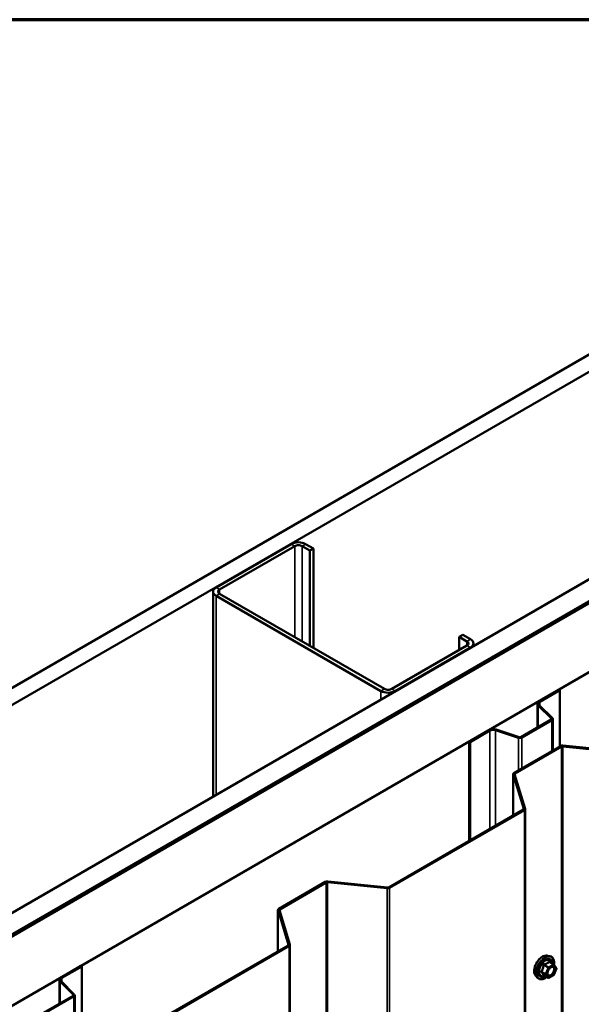
# Model space of a CAD drawing. Units: inches. Extents: x 0.6 to 33.4, y 0.6 to 21.4.
# Drawn here: x 26.2 to 27.5, y 19.1 to 21.4 of the extents above; entities that cross this region are included whole.
import ezdxf

# ---------------------------------------------------------------- set-up
doc = ezdxf.new("R2010")
doc.units = ezdxf.units.IN
doc.header["$LTSCALE"] = 2
doc.header["$MEASUREMENT"] = 0
doc.layers.get('0').update_dxf_attribs({"lineweight": 13})
for name, color, linetype, lineweight in [('Border (ANSI)', 7, 'Continuous', 70), ('Visible (ANSI)', 7, 'Continuous', 50), ('Visible Narrow (ANSI)', 7, 'Continuous', 35)]:
    doc.layers.add(name, color=color, linetype=linetype, lineweight=lineweight)

# ---------------------------------------------------------------- blocks, each defined once
blk = doc.blocks.new('Borders ATAS A Border')
at = {"layer": 'Border (ANSI)'}
blk.add_line((16.7, 10.7), (0.3, 10.7), dxfattribs=at)

msp = doc.modelspace()

# ---------------------------------------------------------------- linework, layer by layer
at = {"layer": 'Visible (ANSI)'}
for p, q in [((23.440374, 18.261128), (28.144048, 20.976795)), ((28.144048, 20.93597), (23.475729, 18.240715)), ((23.901408, 17.99495), (28.144048, 20.44444)), ((28.144048, 20.393409), (23.945602, 17.969434)), ((28.138391, 20.389326), (23.946309, 17.969026)), ((23.949137, 17.967393), (28.14122, 20.387693)), ((23.949844, 17.966985), (28.144048, 20.38851)), ((28.144048, 20.22521), (24.091266, 17.885335)), ((26.800545, 20.159482), (26.622354, 20.056604)), ((26.63084, 20.051705), (26.809031, 20.154583)), ((26.826001, 20.154583), (26.844386, 20.143969)), ((26.852871, 20.148868), (26.834486, 20.159482)), ((26.844386, 20.143969), (26.852871, 20.148868)), ((26.844386, 19.918616), (26.844386, 20.143969)), ((26.852871, 19.913717), (26.852871, 20.148868)), ((26.615325, 20.046806), (26.615325, 19.561831)), ((26.622354, 20.037008), (27.012677, 19.811655)), ((27.021163, 19.816554), (26.63084, 20.041907)), ((27.197939, 19.939845), (27.206425, 19.944744)), ((27.224809, 19.934129), (27.206425, 19.944744)), ((27.216324, 19.919432), (27.038133, 19.816554)), ((27.197939, 19.939845), (27.216324, 19.92923)), ((27.197939, 19.908818), (27.197939, 19.939845)), ((27.231839, 19.924331), (27.231839, 19.917775)), ((27.046618, 19.811655), (27.224809, 19.914533)), ((27.387004, 19.787314), (27.434014, 19.814455)), ((27.388842, 19.786252), (27.435852, 19.813394)), ((27.434014, 19.814455), (27.435852, 19.813394)), ((27.435852, 19.813394), (27.435852, 19.680378)), ((27.382991, 19.781721), (27.382991, 19.725132)), ((27.418394, 19.747201), (27.387078, 19.778517)), ((27.416142, 19.74645), (27.384826, 19.777766)), ((27.344016, 19.702629), (27.41557, 19.743941)), ((27.345854, 19.701568), (27.417409, 19.74288)), ((27.419225, 19.670778), (27.419225, 19.745411)), ((27.221882, 19.691981), (27.268892, 19.719122)), ((27.22372, 19.690919), (27.270731, 19.718061)), ((27.28413, 19.719079), (27.33837, 19.700999)), ((27.28543, 19.720379), (27.33967, 19.702299)), ((27.221882, 19.691981), (27.22372, 19.690919)), ((27.221882, 19.691981), (27.221882, 19.457393)), ((27.22372, 19.458455), (27.22372, 19.690919)), ((27.437903, 19.681562), (27.32771, 19.617942)), ((27.329973, 19.616636), (27.440166, 19.680256)), ((27.442984, 19.680769), (27.584494, 19.666363)), ((27.58505, 19.668182), (27.44354, 19.682588)), ((27.325836, 19.517411), (27.325836, 19.615329)), ((27.354036, 19.533308), (27.329084, 19.615009)), ((27.325933, 19.614688), (27.350885, 19.532987)), ((27.349996, 19.53136), (27.031022, 19.3472)), ((27.033285, 19.345894), (27.352259, 19.530053)), ((27.354133, 19.532666), (27.354133, 14.633687)), ((26.881057, 19.360067), (26.770863, 19.296447)), ((26.773126, 19.29514), (26.883319, 19.35876)), ((26.886138, 19.359273), (27.027648, 19.344867)), ((27.028203, 19.346687), (26.886693, 19.361093)), ((26.768989, 19.195915), (26.768989, 19.293834)), ((26.769086, 19.293192), (26.794038, 19.211491)), ((26.79719, 19.211812), (26.772238, 19.293513)), ((26.79315, 19.209864), (26.474175, 19.025704)), ((26.476438, 19.024398), (26.795412, 19.208558)), ((26.797287, 19.211171), (26.797287, 14.312191)), ((27.406694, 19.185523), (27.412597, 19.18432)), ((26.255633, 19.134117), (26.302643, 19.161258)), ((26.257471, 19.133055), (26.304482, 19.160197)), ((26.302643, 19.161258), (26.304482, 19.160197)), ((26.304482, 19.160197), (26.304482, 19.027181)), ((27.421442, 19.16509), (27.411629, 19.170756)), ((27.422014, 19.164566), (27.427648, 19.156551)), ((27.427854, 19.154865), (27.42222, 19.140345)), ((26.25162, 19.128524), (26.25162, 19.071934)), ((27.37918, 19.137868), (27.383174, 19.133357)), ((27.408374, 19.132931), (27.398561, 19.138597)), ((27.421442, 19.139437), (27.410174, 19.132931)), ((26.284771, 19.093253), (26.253456, 19.124569)), ((26.287023, 19.094003), (26.255707, 19.125319)), ((26.212645, 19.049432), (26.284199, 19.090744)), ((26.214484, 19.048371), (26.286038, 19.089683)), ((26.287854, 19.017581), (26.287854, 19.092214))]:
    msp.add_line(p, q, dxfattribs=at)
for centre, start, end in [((27.420542, 19.163531), 35.103909, 60), ((27.426176, 19.155516), 338.793977, 35.103909), ((27.409274, 19.13449), 240, 300), ((27.420542, 19.140996), 300, 338.793977)]:
    msp.add_arc(centre, 0.0018, start, end, dxfattribs=at)
for centre, major_axis, start_param, end_param in [((26.817516, 20.149684), (-0.024, 0), 3.92699082, 5.49778714), ((26.817516, 20.149684), (0.012, 0), 0.78539816, 2.35619449), ((26.639325, 20.046806), (-0.024, 0), 5.49778714, 7.06858347), ((26.639325, 20.046806), (-0.012, 0), 5.49778714, 7.06858347), ((27.207839, 19.924331), (0.012, 0), 5.49778714, 7.06858347), ((27.207839, 19.924331), (0.024, 0), 5.49778714, 7.06858347), ((27.029648, 19.821453), (0.024, 0), 3.92699082, 5.49778714), ((27.029648, 19.821453), (-0.012, 0), 0.78539816, 2.35619449), ((27.396691, 19.781721), (-0.0137, 0), 5.49778714, 6.80678408), ((27.396691, 19.781721), (-0.0111, 0), 5.49778714, 6.80678408), ((27.413025, 19.745411), (0.0036, 0), 5.49778714, 6.80678408), ((27.413025, 19.745411), (0.0062, 0), 5.49778714, 6.80678408), ((27.27858, 19.713529), (0.0137, 0), 1.04719755, 2.35619449), ((27.27858, 19.713529), (0.0111, 0), 1.04719755, 2.35619449), ((27.34147, 19.704099), (0.0062, 0), 4.1887902, 5.49778714), ((27.34147, 19.704099), (0.0036, 0), 4.1887902, 5.49778714), ((27.442429, 19.67895), (-0.0064, 0), 4.53785606, 5.49778714), ((27.442429, 19.67895), (0.0032, 0), 1.3962634, 2.35619449), ((27.332236, 19.615329), (-0.0064, 0), 5.49778714, 6.45771823), ((27.332236, 19.615329), (-0.0032, 0), 5.49778714, 6.45771823), ((27.347733, 19.532666), (0.0032, 0), 5.49778714, 6.45771823), ((27.347733, 19.532666), (0.0064, 0), 5.49778714, 6.45771823), ((26.885582, 19.357454), (-0.0064, 0), 4.53785606, 5.49778714), ((26.885582, 19.357454), (0.0032, 0), 1.3962634, 2.35619449), ((27.028759, 19.348506), (0.0064, 0), 4.53785606, 5.49778714), ((27.028759, 19.348506), (-0.0032, 0), 1.3962634, 2.35619449), ((26.775389, 19.293834), (-0.0064, 0), 5.49778714, 6.45771823), ((26.775389, 19.293834), (-0.0032, 0), 5.49778714, 6.45771823), ((26.790887, 19.211171), (0.0032, 0), 5.49778714, 6.45771823), ((26.790887, 19.211171), (0.0064, 0), 5.49778714, 6.45771823), ((26.26532, 19.128524), (-0.0137, 0), 5.49778714, 6.80678408), ((26.26532, 19.128524), (-0.0111, 0), 5.49778714, 6.80678408), ((26.281654, 19.092214), (0.0036, 0), 5.49778714, 6.80678408), ((26.281654, 19.092214), (0.0062, 0), 5.49778714, 6.80678408)]:
    msp.add_ellipse(centre, major_axis=major_axis, ratio=0.57735027, start_param=start_param, end_param=end_param, dxfattribs=at)
for points, knots in [([(27.37918, 19.137868), (27.377966, 19.13924), (27.377052, 19.140929), (27.375776, 19.144909), (27.375473, 19.147249), (27.375555, 19.152304), (27.375963, 19.155031), (27.377439, 19.160539), (27.378505, 19.16332), (27.381177, 19.168665), (27.382781, 19.171229), (27.386374, 19.175905), (27.388365, 19.178014), (27.392562, 19.181573), (27.394769, 19.183018), (27.399207, 19.185059), (27.401441, 19.185657), (27.404654, 19.185801), (27.405694, 19.185727), (27.406694, 19.185523)], [2.5468155, 2.5468155, 2.5468155, 2.5468155, 2.83880096, 2.83880096, 3.16043468, 3.16043468, 3.49251314, 3.49251314, 3.82330146, 3.82330146, 4.15263192, 4.15263192, 4.48231268, 4.48231268, 4.81387147, 4.81387147, 5.14456709, 5.14456709, 5.30716614, 5.30716614, 5.30716614, 5.30716614]), ([(27.412597, 19.18432), (27.414493, 19.183933), (27.416216, 19.183084), (27.419058, 19.18058), (27.42018, 19.178944), (27.421807, 19.174996), (27.42228, 19.172651), (27.422465, 19.168309), (27.422363, 19.166415), (27.422087, 19.164463)], [5.30716614, 5.30716614, 5.30716614, 5.30716614, 5.61349355, 5.61349355, 5.9162259, 5.9162259, 6.23504298, 6.23504298, 6.45922036, 6.45922036, 6.45922036, 6.45922036]), ([(27.407655, 19.140063), (27.407342, 19.140676), (27.407111, 19.141481), (27.406939, 19.143313), (27.406973, 19.144308), (27.407301, 19.146442), (27.407597, 19.14758), (27.408436, 19.149882), (27.408982, 19.151045), (27.410273, 19.153262), (27.411018, 19.154315), (27.412616, 19.15619), (27.41347, 19.157012), (27.415173, 19.158342), (27.416022, 19.158853), (27.417608, 19.159542), (27.418342, 19.159722), (27.418992, 19.159764), (27.419012, 19.159765), (27.419031, 19.159766)], [2.71464453, 2.71464453, 2.71464453, 2.71464453, 3.03902576, 3.03902576, 3.33388722, 3.33388722, 3.63140106, 3.63140106, 3.93313751, 3.93313751, 4.23640691, 4.23640691, 4.53799835, 4.53799835, 4.83521859, 4.83521859, 5.13031832, 5.13031832, 5.1393371, 5.1393371, 5.1393371, 5.1393371]), ([(27.404927, 19.134922), (27.403731, 19.133998), (27.402515, 19.133182), (27.398985, 19.131166), (27.396659, 19.130273), (27.392218, 19.129472), (27.390098, 19.129549), (27.386374, 19.130677), (27.384757, 19.131678), (27.383353, 19.133159), (27.383263, 19.133257), (27.383174, 19.133357)], [7.68697084, 7.68697084, 7.68697084, 7.68697084, 7.85937578, 7.85937578, 8.18500949, 8.18500949, 8.50529003, 8.50529003, 8.80879173, 8.80879173, 8.83000081, 8.83000081, 8.83000081, 8.83000081]), ([(27.398287, 19.138703), (27.398287, 19.138703), (27.398289, 19.138703), (27.398305, 19.1387), (27.398333, 19.138695), (27.398426, 19.138664), (27.398487, 19.13864), (27.398561, 19.138597)], [0.0502213327, 0.0502213327, 0.0502213327, 0.0502213327, 0.053570787, 0.053570787, 0.0633858397, 0.0633858397, 0.0724892101, 0.0724892101, 0.0724892101, 0.0724892101])]:
    msp.add_open_spline(points, degree=3, knots=knots, dxfattribs=at)
at = {"layer": 'Visible Narrow (ANSI)'}
for p, q in [((26.800545, 20.159482), (26.809031, 20.154583)), ((26.809031, 20.154583), (26.809031, 19.939028)), ((26.834486, 20.159482), (26.826001, 20.154583)), ((26.826001, 20.154583), (26.826001, 19.92923)), ((26.622354, 20.056604), (26.63084, 20.051705)), ((26.622354, 20.037008), (26.63084, 20.041907)), ((26.622354, 19.565889), (26.622354, 20.037008)), ((26.63084, 20.051705), (26.63084, 20.041907)), ((27.224809, 19.934129), (27.216324, 19.92923)), ((27.216324, 19.92923), (27.216324, 19.919432)), ((27.224809, 19.914533), (27.216324, 19.919432)), ((27.224809, 19.913717), (27.224809, 19.914533)), ((27.012677, 19.811655), (27.021163, 19.816554)), ((27.012677, 19.791242), (27.012677, 19.811655)), ((27.046618, 19.811655), (27.038133, 19.816554)), ((27.046618, 19.810838), (27.046618, 19.811655)), ((27.384826, 19.777766), (27.387078, 19.778517)), ((27.387004, 19.787314), (27.388842, 19.786252)), ((27.388842, 19.786252), (27.388842, 19.776753)), ((27.384826, 19.726191), (27.384826, 19.777766)), ((27.41557, 19.743941), (27.417409, 19.74288)), ((27.416142, 19.74645), (27.418394, 19.747201)), ((27.416142, 19.744372), (27.416142, 19.74645)), ((27.417409, 19.74288), (27.417409, 19.66973)), ((27.268892, 19.719122), (27.270731, 19.718061)), ((27.270731, 19.718061), (27.270731, 19.485596)), ((27.28543, 19.720379), (27.28413, 19.719079)), ((27.28413, 19.719079), (27.28413, 19.493332)), ((27.33967, 19.702299), (27.33837, 19.700999)), ((27.33837, 19.700999), (27.33837, 19.624097)), ((27.344016, 19.702629), (27.345854, 19.701568)), ((27.345854, 19.701568), (27.345854, 19.628418)), ((27.440166, 19.680256), (27.437903, 19.681562)), ((27.440166, 14.781276), (27.440166, 19.680256)), ((27.442984, 19.680769), (27.44354, 19.682588)), ((27.442984, 14.781789), (27.442984, 19.680769)), ((27.329084, 19.615009), (27.325933, 19.614688)), ((27.329973, 19.616636), (27.32771, 19.617942)), ((27.329973, 19.612099), (27.329973, 19.616636)), ((27.325933, 19.614688), (27.325933, 19.517467)), ((27.352259, 19.530053), (27.349996, 19.53136)), ((27.354036, 19.533308), (27.350885, 19.532987)), ((27.350885, 19.532987), (27.350885, 19.532345)), ((27.352259, 14.631074), (27.352259, 19.530053)), ((26.883319, 19.35876), (26.881057, 19.360067)), ((26.883319, 14.459781), (26.883319, 19.35876)), ((26.886138, 19.359273), (26.886693, 19.361093)), ((26.886138, 14.460294), (26.886138, 19.359273)), ((27.027648, 19.344867), (27.028203, 19.346687)), ((27.027648, 14.445888), (27.027648, 19.344867)), ((27.033285, 19.345894), (27.031022, 19.3472)), ((27.033285, 14.446914), (27.033285, 19.345894)), ((26.772238, 19.293513), (26.769086, 19.293192)), ((26.769086, 19.293192), (26.769086, 19.195971)), ((26.773126, 19.29514), (26.770863, 19.296447)), ((26.773126, 19.290603), (26.773126, 19.29514)), ((26.795412, 19.208558), (26.79315, 19.209864)), ((26.79719, 19.211812), (26.794038, 19.211491)), ((26.794038, 19.211491), (26.794038, 19.21085)), ((26.795412, 14.309578), (26.795412, 19.208558)), ((27.398535, 19.162688), (27.408172, 19.157124)), ((27.409274, 19.158495), (27.399637, 19.164059)), ((27.408172, 19.157124), (27.402538, 19.142604)), ((27.404913, 19.14177), (27.410547, 19.156291)), ((27.420542, 19.165001), (27.409274, 19.158495)), ((27.410547, 19.156291), (27.421815, 19.162796)), ((27.410905, 19.170565), (27.420542, 19.165001)), ((27.421815, 19.162796), (27.427448, 19.154781)), ((27.427448, 19.154781), (27.421815, 19.140261)), ((26.255633, 19.134117), (26.257471, 19.133055)), ((26.257471, 19.133055), (26.257471, 19.123555)), ((27.402538, 19.142604), (27.392901, 19.148168)), ((27.392901, 19.146698), (27.402538, 19.141134)), ((27.408172, 19.133119), (27.398535, 19.138683)), ((27.402538, 19.141134), (27.408172, 19.133119)), ((27.410547, 19.133755), (27.404913, 19.14177)), ((27.421815, 19.140261), (27.410547, 19.133755)), ((26.253456, 19.124569), (26.255707, 19.125319)), ((26.253456, 19.072994), (26.253456, 19.124569)), ((26.284199, 19.090744), (26.286038, 19.089683)), ((26.284771, 19.093253), (26.287023, 19.094003)), ((26.284771, 19.091174), (26.284771, 19.093253)), ((26.286038, 19.089683), (26.286038, 19.016532))]:
    msp.add_line(p, q, dxfattribs=at)
for centre, major_axis, ratio, start_param, end_param in [((27.395592, 19.160163), (-0.01401, -0.024267), 0.57735027, 3.33221366, 6.0925643), ((27.400724, 19.1572), (-0.014983, -0.025951), 0.57735027, 3.33221366, 6.0925643), ((27.401614, 19.156686), (-0.0145, -0.025115), 0.57735027, 2.20165662, 7.2194205), ((27.401614, 19.156686), (0.01216, 0.021062), 0.57735027, 5.49750622, 10.21045705), ((27.402442, 19.156208), (-0.010553, -0.018278), 0.57735027, 2.52275577, 6.90202219), ((27.391799, 19.148266), (0.001418, -0.001108), 0.38990943, 1.02837504, 1.97499168), ((27.397433, 19.162786), (-0.001791, 0.000181), 0.00909402, 4.05029679, 4.99691344), ((27.399637, 19.165529), (0.000483, -0.001734), 0.35464113, 4.67102701, 5.61764366), ((27.409274, 19.157026), (-0.0009, -0.001559), 0.57735027, 3.92699082, 4.97418837), ((27.409274, 19.157026), (0.001678, -0.000651), 0.21132487, 4.08047467, 5.65127099), ((27.409274, 19.157026), (-0.0009, 0.001559), 0.57735027, 3.92699082, 5.49778714), ((27.410905, 19.172034), (-0.001382, 0.001154), 0.73545655, 1.17501597, 2.12163262), ((27.413109, 19.171837), (-0.001318, -0.001226), 0.55414286, 5.59324542, 6.17144595), ((27.420542, 19.163531), (0.0009, 0.001559), 0.57735027, 0, 0.78539816), ((27.420542, 19.163531), (0.0009, -0.001559), 0.57735027, 0.78539816, 2.35619449), ((27.420542, 19.163531), (0.001473, 0.001035), 0.78867513, 5.06326839, 6.28318531), ((27.426176, 19.155516), (0.001473, 0.001035), 0.78867513, 5.06326839, 6.28318531), ((27.426176, 19.155516), (0.001678, -0.000651), 0.21132487, 5.65127099, 6.28318531), ((27.391799, 19.145327), (0.001318, 0.001226), 0.55414286, 0.25667676, 1.20329341), ((27.397433, 19.137312), (0.001726, 0.00051), 0.93495827, 0.63812177, 1.58473842), ((27.40364, 19.142505), (-0.0009, -0.001559), 0.57735027, 4.97418837, 6.02138592), ((27.40364, 19.142505), (-0.001678, 0.000651), 0.21132487, 0.93888201, 2.50967834), ((27.40364, 19.142505), (-0.001473, -0.001035), 0.78867513, 0.35087941, 1.92167574), ((27.409274, 19.13449), (-0.001473, -0.001035), 0.78867513, 0.35087941, 1.92167574), ((27.409274, 19.13449), (-0.0009, -0.001559), 0.57735027, 6.02138592, 6.28318531), ((27.409274, 19.13449), (0.0009, -0.001559), 0.57735027, 0, 0.78539816), ((27.416045, 19.139759), (0.000901, -0.001558), 0.57688137, 3.92658523, 5.03682757), ((27.420542, 19.140996), (0.0009, -0.001559), 0.57735027, 0, 0.78539816), ((27.420542, 19.140996), (0.001678, -0.000651), 0.21132487, 5.65127099, 6.28318531)]:
    msp.add_ellipse(centre, major_axis=major_axis, ratio=ratio, start_param=start_param, end_param=end_param, dxfattribs=at)
msp.add_ellipse((27.416181, 19.148276), major_axis=(-0.00688, -0.011917), ratio=0.57735027, dxfattribs=at)
for points, knots in [([(27.391638, 19.14921), (27.391473, 19.149011), (27.391337, 19.148796), (27.391096, 19.148242), (27.391038, 19.147894), (27.391108, 19.147305), (27.391195, 19.147062), (27.391416, 19.146699), (27.39152, 19.146568), (27.391638, 19.146449)], [-0.0972319665, -0.0972319665, -0.0972319665, -0.0972319665, -0.074882683, -0.074882683, -0.0416014905, -0.0416014905, -0.0160005733, -0.0160005733, 0, 0, 0, 0]), ([(27.396932, 19.162853), (27.396877, 19.16211), (27.3968, 19.161369), (27.396442, 19.158828), (27.396017, 19.157072), (27.39538, 19.155431), (27.394743, 19.153789), (27.393895, 19.152264), (27.392502, 19.150291), (27.392078, 19.149742), (27.391638, 19.14921)], [-0.793890755, -0.793890755, -0.793890755, -0.793890755, -0.734527682, -0.734527682, -0.587483512, -0.587483512, -0.587483512, -0.440439343, -0.440439343, -0.38107627, -0.38107627, -0.38107627, -0.38107627]), ([(27.392901, 19.148168), (27.393343, 19.148733), (27.393772, 19.14932), (27.395188, 19.151432), (27.396067, 19.153074), (27.396749, 19.154833), (27.397431, 19.156591), (27.397915, 19.158461), (27.398356, 19.161136), (27.398457, 19.161912), (27.398535, 19.162688)], [0.38107627, 0.38107627, 0.38107627, 0.38107627, 0.440439343, 0.440439343, 0.587483512, 0.587483512, 0.587483512, 0.734527682, 0.734527682, 0.793890755, 0.793890755, 0.793890755, 0.793890755]), ([(27.399003, 19.16543), (27.398748, 19.165367), (27.398502, 19.165268), (27.397935, 19.164934), (27.397638, 19.164653), (27.39724, 19.16405), (27.397112, 19.163758), (27.396979, 19.163253), (27.396946, 19.163053), (27.396932, 19.162853)], [-0.0972319665, -0.0972319665, -0.0972319665, -0.0972319665, -0.074882683, -0.074882683, -0.0416014905, -0.0416014905, -0.0160005733, -0.0160005733, 0, 0, 0, 0]), ([(27.398535, 19.162688), (27.398521, 19.162807), (27.398519, 19.162924), (27.398549, 19.163215), (27.398602, 19.163378), (27.3988, 19.163706), (27.398969, 19.163849), (27.399315, 19.164003), (27.399471, 19.164042), (27.399637, 19.164059)], [0, 0, 0, 0, 0.0160005733, 0.0160005733, 0.0416014905, 0.0416014905, 0.074882683, 0.074882683, 0.0972319665, 0.0972319665, 0.0972319665, 0.0972319665]), ([(27.409589, 19.171542), (27.409276, 19.171136), (27.40894, 19.170741), (27.407679, 19.169411), (27.406601, 19.16854), (27.405327, 19.167805), (27.404053, 19.167069), (27.402578, 19.166466), (27.400343, 19.165778), (27.399681, 19.165597), (27.399003, 19.16543)], [-0.79343171, -0.79343171, -0.79343171, -0.79343171, -0.734079509, -0.734079509, -0.58703534, -0.58703534, -0.58703534, -0.439991171, -0.439991171, -0.380638971, -0.380638971, -0.380638971, -0.380638971]), ([(27.399637, 19.164059), (27.400341, 19.164255), (27.401032, 19.164465), (27.403372, 19.165255), (27.404937, 19.165929), (27.406302, 19.166717), (27.407666, 19.167505), (27.408834, 19.168408), (27.410201, 19.169759), (27.410565, 19.170158), (27.410905, 19.170565)], [0.380638971, 0.380638971, 0.380638971, 0.380638971, 0.439991171, 0.439991171, 0.58703534, 0.58703534, 0.58703534, 0.734079509, 0.734079509, 0.79343171, 0.79343171, 0.79343171, 0.79343171]), ([(27.411661, 19.171357), (27.411503, 19.171533), (27.411336, 19.171682), (27.410912, 19.171958), (27.410649, 19.172039), (27.41021, 19.172009), (27.410031, 19.171939), (27.409767, 19.171745), (27.409673, 19.17165), (27.409589, 19.171542)], [-0.0972319665, -0.0972319665, -0.0972319665, -0.0972319665, -0.074882683, -0.074882683, -0.0416014905, -0.0416014905, -0.0160005733, -0.0160005733, 0, 0, 0, 0]), ([(27.410905, 19.170565), (27.410926, 19.170633), (27.410955, 19.170693), (27.411051, 19.170816), (27.411129, 19.170861), (27.41134, 19.170883), (27.411478, 19.170842), (27.411629, 19.170755)], [0, 0, 0, 0, 0.0160005733, 0.0160005733, 0.0416014905, 0.0416014905, 0.0724892101, 0.0724892101, 0.0724892101, 0.0724892101]), ([(27.412178, 19.155664), (27.41255, 19.156038), (27.412933, 19.156384), (27.413801, 19.157083), (27.414286, 19.157417), (27.414767, 19.157694), (27.415512, 19.158125), (27.416259, 19.158426), (27.418114, 19.158833), (27.419175, 19.158708), (27.420828, 19.157762), (27.421449, 19.156972), (27.422265, 19.154688), (27.422338, 19.153056), (27.421719, 19.149678), (27.421093, 19.147967), (27.419413, 19.144914), (27.418395, 19.143552), (27.416487, 19.141658), (27.415624, 19.140986), (27.414773, 19.140494)], [-0.094397464, -0.094397464, -0.094397464, -0.094397464, -0.051778256, -0.051778256, 0, 0, 0, 0.080280285, 0.080280285, 0.208728741, 0.208728741, 0.330609693, 0.330609693, 0.479983257, 0.479983257, 0.61751594, 0.61751594, 0.744142609, 0.744142609, 0.835643919, 0.835643919, 0.835643919, 0.835643919]), ([(27.415481, 19.138769), (27.416462, 19.139337), (27.417457, 19.140112), (27.419657, 19.142296), (27.420832, 19.143867), (27.422768, 19.147387), (27.423491, 19.149359), (27.424204, 19.153254), (27.42412, 19.155136), (27.423179, 19.157769), (27.422463, 19.158681), (27.420814, 19.159625), (27.419959, 19.159811), (27.419032, 19.159765)], [-0.835643919, -0.835643919, -0.835643919, -0.835643919, -0.744142609, -0.744142609, -0.61751594, -0.61751594, -0.479983257, -0.479983257, -0.330609693, -0.330609693, -0.208728741, -0.208728741, -0.114012879, -0.114012879, -0.114012879, -0.114012879]), ([(27.391638, 19.146449), (27.392078, 19.146005), (27.392502, 19.145566), (27.393895, 19.144077), (27.394743, 19.143074), (27.39538, 19.142168), (27.396017, 19.141262), (27.396442, 19.140454), (27.3968, 19.139451), (27.396877, 19.139178), (27.396932, 19.138918)], [-0.793890755, -0.793890755, -0.793890755, -0.793890755, -0.734527682, -0.734527682, -0.587483512, -0.587483512, -0.587483512, -0.440439343, -0.440439343, -0.38107627, -0.38107627, -0.38107627, -0.38107627]), ([(27.392901, 19.146698), (27.392817, 19.146776), (27.392743, 19.146858), (27.392587, 19.147078), (27.392525, 19.147218), (27.392475, 19.147539), (27.392516, 19.147717), (27.392688, 19.147983), (27.392784, 19.148081), (27.392901, 19.148168)], [0, 0, 0, 0, 0.0160005733, 0.0160005733, 0.0416014905, 0.0416014905, 0.074882683, 0.074882683, 0.0972319665, 0.0972319665, 0.0972319665, 0.0972319665]), ([(27.398535, 19.138683), (27.398457, 19.138948), (27.398356, 19.13923), (27.397915, 19.14027), (27.397431, 19.141125), (27.396749, 19.142095), (27.396067, 19.143066), (27.395188, 19.144149), (27.393772, 19.145752), (27.393343, 19.146223), (27.392901, 19.146698)], [0.38107627, 0.38107627, 0.38107627, 0.38107627, 0.440439343, 0.440439343, 0.587483512, 0.587483512, 0.587483512, 0.734527682, 0.734527682, 0.793890755, 0.793890755, 0.793890755, 0.793890755]), ([(27.396932, 19.138918), (27.396952, 19.138821), (27.397007, 19.138736), (27.397233, 19.138575), (27.397449, 19.138521), (27.397946, 19.138518), (27.398196, 19.138547), (27.39849, 19.138606), (27.39851, 19.13861), (27.39853, 19.138614)], [-0.0972319665, -0.0972319665, -0.0972319665, -0.0972319665, -0.074882683, -0.074882683, -0.0416014905, -0.0416014905, -0.0160005733, -0.0160005733, -0.0141378468, -0.0141378468, -0.0141378468, -0.0141378468]), ([(27.398561, 19.138597), (27.398557, 19.138599), (27.398554, 19.138602), (27.39852, 19.138626), (27.398516, 19.138653), (27.398535, 19.138683)], [0.0724892101, 0.0724892101, 0.0724892101, 0.0724892101, 0.074882683, 0.074882683, 0.0972319665, 0.0972319665, 0.0972319665, 0.0972319665]), ([(27.414773, 19.140494), (27.413724, 19.139887), (27.412663, 19.139537), (27.410535, 19.139415), (27.409494, 19.139789), (27.40804, 19.141268), (27.407581, 19.142293), (27.407235, 19.144709), (27.407315, 19.146056), (27.40768, 19.14766), (27.407729, 19.147855), (27.407782, 19.148052)], [-0.835643919, -0.835643919, -0.835643919, -0.835643919, -0.722878502, -0.722878502, -0.584353665, -0.584353665, -0.458066758, -0.458066758, -0.339670284, -0.339670284, -0.323308048, -0.323308048, -0.323308048, -0.323308048]), ([(27.407656, 19.140061), (27.407893, 19.139598), (27.408181, 19.139191), (27.409394, 19.137957), (27.410595, 19.137526), (27.413048, 19.137667), (27.414271, 19.13807), (27.415481, 19.138769)], [0.531282409, 0.531282409, 0.531282409, 0.531282409, 0.584353665, 0.584353665, 0.722878502, 0.722878502, 0.835643919, 0.835643919, 0.835643919, 0.835643919])]:
    msp.add_open_spline(points, degree=3, knots=knots, dxfattribs=at)
msp.add_open_spline([(27.412755, 19.170105), (27.412405, 19.170514), (27.412039, 19.170932), (27.411661, 19.171357)], degree=3, dxfattribs=at)

# ---------------------------------------------------------------- block references
at = {"xscale": 2, "yscale": 2, "zscale": 2}
msp.add_blockref('Borders ATAS A Border', (0, 0), dxfattribs=at)

doc.saveas('drawing.dxf')
